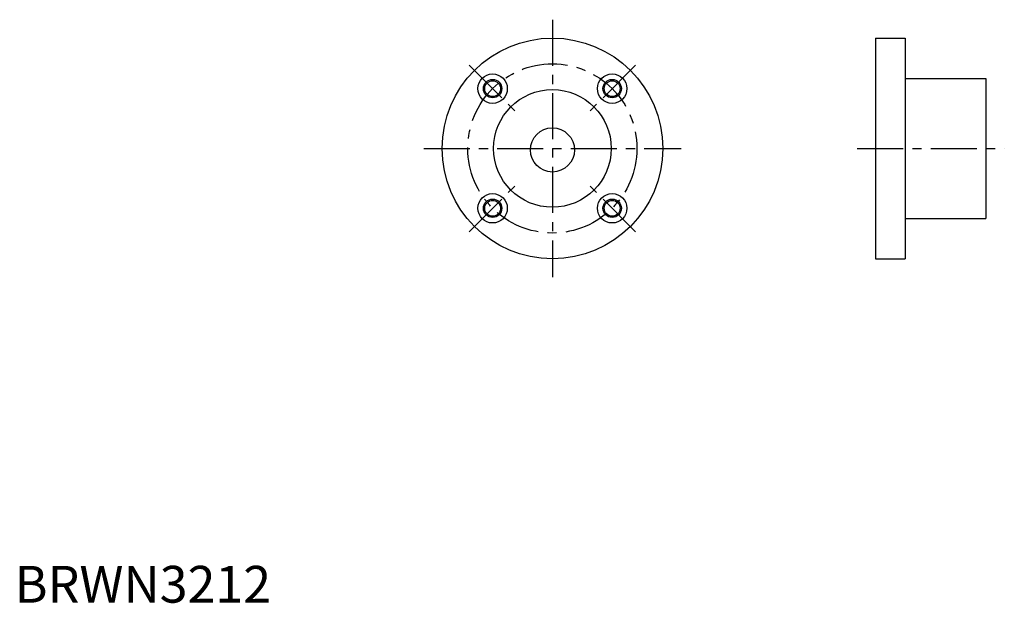
# Model space of a CAD drawing. Extents: x 1 to 269, y 0 to 158.
import ezdxf

# ---------------------------------------------------------------- set-up
doc = ezdxf.new("R2010")
doc.units = 0
doc.header["$LTSCALE"] = 10
doc.header["$MEASUREMENT"] = 0
doc.linetypes.add('CENTER', pattern=[2, 1.25, -0.25, 0.25, -0.25])
doc.layers.get('0').update_dxf_attribs({"linetype": 'CONTINUOUS'})
doc.layers.add('1', color=1, linetype='CENTER')
doc.layers.add('3', color=3, linetype='CONTINUOUS')
doc.styles.add('Standard1', font='ARIAL.TTF')

msp = doc.modelspace()

# ---------------------------------------------------------------- linework, layer by layer
for p, q in [((234.202169, 153.47617), (234.202169, 93.47617)), ((234.202169, 153.47617), (242.202169, 153.47617)), ((242.202169, 153.47617), (242.202169, 142.67617)), ((242.202169, 142.67617), (242.202169, 104.27617)), ((242.402169, 142.47617), (264.202169, 142.47617)), ((264.202169, 142.47617), (264.202169, 104.47617)), ((242.402169, 104.47617), (264.202169, 104.47617)), ((242.202169, 104.27617), (242.202169, 93.47617)), ((234.202169, 93.47617), (242.202169, 93.47617))]:
    msp.add_line(p, q)
for centre, radius in [((146.2773, 123.47617), 30), ((130.013844, 139.739626), 4), ((162.540756, 139.739626), 4), ((130.013844, 139.739626), 2.15), ((146.2773, 123.47617), 16), ((162.540756, 139.739626), 2.15), ((146.2773, 123.070412), 6), ((130.013844, 107.212714), 4), ((162.540756, 107.212714), 4), ((130.013844, 107.212714), 2.15), ((162.540756, 107.212714), 2.15)]:
    msp.add_circle(centre, radius)
for centre, start, end in [((242.402169, 142.67617), 180, 270), ((242.402169, 104.27617), 90, 180)]:
    msp.add_arc(centre, 0.2, start, end)
at = {"layer": '1'}
for p, q in [((146.2773, 158.47617), (146.2773, 88.47617)), ((123.649883, 146.103587), (136.377805, 133.375665)), ((168.904717, 146.103587), (156.176795, 133.375665)), ((111.2773, 123.47617), (181.2773, 123.47617)), ((229.202169, 123.47617), (269.202169, 123.47617)), ((123.649883, 100.848753), (136.377805, 113.576675)), ((168.904717, 100.848753), (156.176795, 113.576675))]:
    msp.add_line(p, q, dxfattribs=at)
msp.add_circle((146.2773, 123.47617), 23, dxfattribs=at)
at = {"layer": '3'}
for centre in [(130.013844, 139.739626), (162.540756, 139.739626), (130.013844, 107.212714), (162.540756, 107.212714)]:
    msp.add_circle(centre, 2.5, dxfattribs=at)

# ---------------------------------------------------------------- texts
at = {"color": 3, "style": 'Standard1'}
msp.add_text('BRWN3212', height=10, dxfattribs=at).set_placement((0, 0))

doc.saveas('drawing.dxf')
